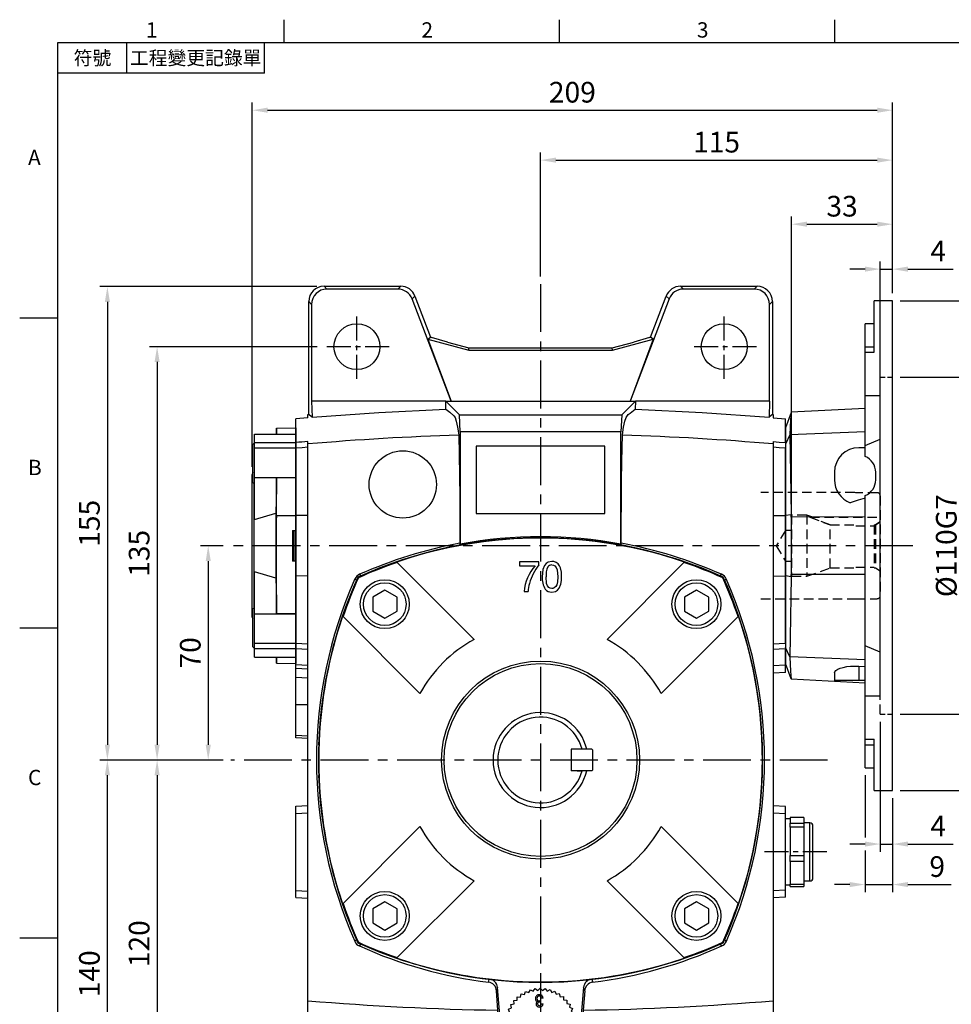
# Model space of a CAD drawing. Extents: x -18 to 766, y -10 to 490.
# Drawn here: x -12 to 292, y 166 to 488 of the extents above; entities that cross this region are included whole.
import ezdxf
from ezdxf.enums import TextEntityAlignment as Align

# ---------------------------------------------------------------- set-up
doc = ezdxf.new("R2010")
doc.units = 0
doc.header["$LTSCALE"] = 12.5
doc.header["$MEASUREMENT"] = 0
doc.linetypes.add('CENTER', pattern=[2, 1.25, -0.25, 0.25, -0.25])
doc.linetypes.add('HIDDEN', pattern=[0.375, 0.25, -0.125])
doc.layers.get('0').update_dxf_attribs({"color": 3, "linetype": 'CONTINUOUS'})
doc.layers.get('DEFPOINTS').update_dxf_attribs({"linetype": 'CONTINUOUS'})
for name, color, linetype in [('CEN', 2, 'CENTER'), ('DIM', 3, 'CONTINUOUS'), ('HID', 6, 'HIDDEN'), ('MAIN', 7, 'CONTINUOUS')]:
    doc.layers.add(name, color=color, linetype=linetype)
doc.styles.add('ATTDEF', font='txt')
doc.styles.get("Standard").update_dxf_attribs({"font": 'simplex.shx'})
doc.dimstyles.new('L', dxfattribs={"dimscale": 2.5, "dimtxt": 2.7, "dimasz": 2, "dimexe": 1, "dimexo": 1, "dimgap": 1, "dimtad": 1, "dimdec": 4, "dimdsep": 46, "dimtxsty": 'Standard', "dimcen": 0, "dimclrd": 256, "dimclre": 256, "dimclrt": 256, "dimadec": 0, "dimazin": 0, "dimtfac": 0.6, "dimtdec": 4, "dimtmove": 0, "dimatfit": 3, "dimfxl": 0, "dimtolj": 1, "dimarcsym": 0})

# ---------------------------------------------------------------- blocks, each defined once
blk = doc.blocks.new('*D7')
at = {"layer": 'DEFPOINTS', "color": 0}
for p in [(56.51, 315.7), (49.1, 245.7), (56.51, 245.7)]:
    blk.add_point(p, dxfattribs=at)
at = {"layer": 'DIM', "lineweight": -2}
for p, q in [((54.01, 315.7), (46.6, 315.7)), ((49.1, 310.7), (49.1, 250.7)), ((54.01, 245.7), (46.6, 245.7))]:
    blk.add_line(p, q, dxfattribs=at)
at = {"layer": 'DIM'}
for points in [[(48.27, 310.7), (49.94, 310.7), (49.1, 315.7)], [(48.27, 250.7), (49.94, 250.7), (49.1, 245.7)]]:
    blk.add_solid(points, dxfattribs=at)
at = {"layer": 'DIM', "insert": (43.23, 280.7), "char_height": 6.75, "attachment_point": 5, "rotation": 90}
blk.add_mtext('\\A1;70', dxfattribs=at)
blk = doc.blocks.new('*D8')
at = {"layer": 'DEFPOINTS', "color": 0}
for p in [(87.03, 400.33), (16.15, 245.7), (56.51, 245.7)]:
    blk.add_point(p, dxfattribs=at)
at = {"layer": 'DIM', "lineweight": -2}
for p, q in [((84.53, 400.33), (13.65, 400.33)), ((16.15, 395.33), (16.15, 250.7)), ((54.01, 245.7), (13.65, 245.7))]:
    blk.add_line(p, q, dxfattribs=at)
at = {"layer": 'DIM'}
for points in [[(15.32, 395.33), (16.99, 395.33), (16.15, 400.33)], [(15.32, 250.7), (16.99, 250.7), (16.15, 245.7)]]:
    blk.add_solid(points, dxfattribs=at)
at = {"layer": 'DIM', "insert": (10.28, 323.01), "char_height": 6.75, "attachment_point": 5, "rotation": 90}
blk.add_mtext('\\A1;155', dxfattribs=at)
blk = doc.blocks.new('*D9')
at = {"layer": 'DEFPOINTS', "color": 0}
for p in [(16.15, 245.7), (56.51, 245.7), (87.03, 106.06)]:
    blk.add_point(p, dxfattribs=at)
at = {"layer": 'DIM', "lineweight": -2}
for p, q in [((54.01, 245.7), (13.65, 245.7)), ((16.15, 111.06), (16.15, 240.7)), ((84.53, 106.06), (13.65, 106.06))]:
    blk.add_line(p, q, dxfattribs=at)
at = {"layer": 'DIM'}
for points in [[(15.32, 240.7), (16.99, 240.7), (16.15, 245.7)], [(15.32, 111.06), (16.99, 111.06), (16.15, 106.06)]]:
    blk.add_solid(points, dxfattribs=at)
at = {"layer": 'DIM', "insert": (10.28, 175.88), "char_height": 6.75, "attachment_point": 5, "rotation": 90}
blk.add_mtext('\\A1;140', dxfattribs=at)
blk = doc.blocks.new('*D10')
at = {"layer": 'DEFPOINTS', "color": 0}
for p in [(272.67, 441.63), (157.67, 401.14), (272.67, 395.7)]:
    blk.add_point(p, dxfattribs=at)
at = {"layer": 'DIM', "lineweight": -2}
for p, q in [((157.67, 403.64), (157.67, 444.13)), ((272.67, 398.2), (272.67, 444.13)), ((162.67, 441.63), (267.67, 441.63))]:
    blk.add_line(p, q, dxfattribs=at)
at = {"layer": 'DIM'}
for points in [[(162.67, 442.46), (162.67, 440.79), (157.67, 441.63)], [(267.67, 442.46), (267.67, 440.79), (272.67, 441.63)]]:
    blk.add_solid(points, dxfattribs=at)
at = {"layer": 'DIM', "insert": (215.17, 447.5), "char_height": 6.75, "attachment_point": 5}
blk.add_mtext('\\A1;115', dxfattribs=at)
blk = doc.blocks.new('*D11')
at = {"layer": 'DEFPOINTS', "color": 0}
for p in [(272.67, 457.93), (272.67, 395.7), (63.47, 339.01)]:
    blk.add_point(p, dxfattribs=at)
at = {"layer": 'DIM', "lineweight": -2}
for p, q in [((63.47, 341.51), (63.47, 460.43)), ((272.67, 398.2), (272.67, 460.43)), ((68.47, 457.93), (267.67, 457.93))]:
    blk.add_line(p, q, dxfattribs=at)
at = {"layer": 'DIM'}
for points in [[(68.47, 458.77), (68.47, 457.1), (63.47, 457.93)], [(267.67, 458.77), (267.67, 457.1), (272.67, 457.93)]]:
    blk.add_solid(points, dxfattribs=at)
at = {"layer": 'DIM', "insert": (168.07, 463.81), "char_height": 6.75, "attachment_point": 5}
blk.add_mtext('\\A1;209', dxfattribs=at)
blk = doc.blocks.new('A$C719B2A5F')
at = {"layer": 'MAIN'}
for p, q in [((-70.74, 154.74), (-69.8, 153.79)), ((-70.74, 154.74), (-45.7, 154.74)), ((-46.65, 153.79), (-45.7, 154.74)), ((45.7, 154.74), (46.65, 153.79)), ((45.7, 154.74), (70.74, 154.74)), ((69.8, 153.79), (70.74, 154.74)), ((-46.65, 153.79), (-69.8, 153.79)), ((-41.04, 151.53), (-41.98, 150.58)), ((-41.04, 151.53), (-35.92, 138.1)), ((35.92, 138.1), (41.04, 151.53)), ((41.98, 150.58), (41.04, 151.53)), ((69.8, 153.79), (46.65, 153.79)), ((-75.74, 112.88), (-75.74, 149.74)), ((-74.79, 148.8), (-75.74, 149.74)), ((-74.79, 148.8), (-74.79, 117.22)), ((-29.26, 117.22), (-41.98, 150.58)), ((41.98, 150.58), (29.26, 117.22)), ((75.74, 149.74), (74.79, 148.8)), ((74.79, 117.22), (74.79, 148.8)), ((75.74, 149.74), (75.74, 112.88)), ((-36.8, 137.51), (-35.92, 138.1)), ((-36.8, 137.51), (-23.48, 133.91)), ((-36.8, 137.51), (-29.26, 117.22)), ((-35.92, 138.1), (-35.63, 138.02)), ((-30.44, 136.47), (-35.63, 138.02)), ((-30.44, 136.47), (-23.39, 134.58)), ((23.39, 134.58), (30.44, 136.47)), ((23.48, 133.91), (36.8, 137.51)), ((36.8, 137.51), (29.26, 117.22)), ((35.63, 138.02), (30.44, 136.47)), ((35.63, 138.02), (35.92, 138.1)), ((36.8, 137.51), (35.92, 138.1)), ((-23.48, 133.91), (-23.39, 134.58)), ((-23.48, 133.91), (23.48, 133.91)), ((-23.39, 134.58), (23.39, 134.58)), ((23.48, 133.91), (23.39, 134.58)), ((-30.97, 117.22), (-74.79, 117.22)), ((-74.79, 117.22), (-74.67, 111.94)), ((-30.9, 114.6), (-30.97, 117.22)), ((-30.97, 117.22), (-26.51, 112.76)), ((-30.97, 117.22), (-29.26, 117.22)), ((-29.26, 117.22), (29.26, 117.22)), ((30.97, 117.22), (26.51, 112.76)), ((29.26, 117.22), (30.97, 117.22)), ((30.97, 117.22), (30.9, 114.6)), ((74.79, 117.22), (30.97, 117.22)), ((74.79, 117.22), (74.67, 111.94)), ((-76, 111.8), (-76, 112.86)), ((-26.25, 107.22), (-26.51, 112.76)), ((-26.51, 112.76), (26.51, 112.76)), ((26.51, 112.76), (26.25, 107.22)), ((76, 112.86), (76, 111.8)), ((-76, 111.8), (-80, 111.44)), ((-80, 108.87), (-80, 111.44)), ((76, 111.8), (80, 111.44)), ((80, 108.87), (80, 111.44)), ((-80, 103.69), (-80, 108.87)), ((-26.25, 107.22), (-26.25, 70.53)), ((26.25, 107.22), (-26.25, 107.22)), ((26.25, 70.53), (26.25, 107.22)), ((80, 103.69), (80, 108.87)), ((-80, 101.83), (-80, 103.69)), ((-76, 103.35), (-76, 104)), ((-76, -78.61), (-76, 103.35)), ((76, 104), (76, 103.35)), ((76, 103.35), (76, -78.61)), ((80, 103.69), (80, 101.83)), ((-80, 79.89), (-80, 101.83)), ((-21, 102.5), (-21, 80.5)), ((21, 102.5), (-21, 102.5)), ((21, 80.5), (21, 102.5)), ((80, 79.89), (80, 101.83)), ((-21, 80.5), (21, 80.5)), ((-76, 79.9), (-80, 79.89)), ((-80, 60.11), (-80, 79.89)), ((76, 79.9), (80, 79.89)), ((80, 60.11), (80, 79.89)), ((-26.25, 70.53), (-26.35, 70.8)), ((26.35, 70.8), (26.25, 70.53)), ((-76, 60.1), (-80, 60.11)), ((-80, 38.17), (-80, 60.11)), ((76, 60.1), (80, 60.11)), ((80, 38.17), (80, 60.11)), ((-80, 36.31), (-80, 38.17)), ((-80, 31.13), (-80, 36.31)), ((80, 38.17), (80, 36.31)), ((80, 31.13), (80, 36.31)), ((-76, 30.92), (-80, 31.13)), ((-80, 29.97), (-80, 31.13)), ((-80, 29.97), (-76, 29.77)), ((-80, 26.97), (-80, 29.97)), ((76, 30.92), (80, 31.13)), ((80, 28.56), (80, 31.13)), ((-76, 26.78), (-80, 26.97)), ((-80, 18), (-80, 26.97)), ((80, 28.56), (76, 28.35)), ((-76, 18), (-80, 18)), ((-80, 8.01), (-80, 18)), ((-76, 7.8), (-80, 8.01)), ((-80, 7.25), (-80, 8.01)), ((-76, 7.04), (-80, 7.25)), ((-80, -15.07), (-76, -14.86)), ((-80, -17.41), (-80, -15.07)), ((80, -15.18), (76, -14.97)), ((80, -17.52), (80, -15.18)), ((-80, -17.41), (-76, -17.2)), ((-80, -42.59), (-80, -17.41)), ((80, -17.52), (76, -17.31)), ((80, -42.48), (80, -17.52)), ((81.5, -19.25), (80, -19.25)), ((86, -18.74), (81.5, -18.74)), ((81.5, -18.78), (81.5, -18.74)), ((86, -18.78), (81.5, -18.78)), ((81.5, -18.78), (81.5, -19.25)), ((81.5, -19.25), (81.5, -20.1)), ((86, -18.74), (86, -18.78)), ((86, -18.78), (86, -20.58)), ((81.5, -20.1), (81.5, -20.58)), ((81.5, -20.58), (86, -20.58)), ((81.5, -21.88), (81.5, -20.58)), ((86, -21.88), (81.5, -21.88)), ((81.5, -21.88), (81.5, -24.34)), ((88, -20.5), (86, -20.5)), ((86, -20.58), (86, -21.88)), ((86, -21.88), (86, -31.14)), ((88, -39.5), (88, -20.5)), ((89, -38.5), (89, -21.5)), ((81.5, -24.34), (81.5, -26.23)), ((81.5, -26.23), (81.5, -28.68)), ((81.5, -28.68), (81.5, -31.14)), ((81.5, -31.14), (86, -31.14)), ((81.5, -33.1), (81.5, -31.14)), ((86, -31.14), (86, -33.1)), ((86, -33.1), (81.5, -33.1)), ((81.5, -33.1), (81.5, -35.08)), ((81.5, -35.08), (81.5, -38.58)), ((86, -33.1), (86, -40.56)), ((81.5, -38.58), (81.5, -40.56)), ((80, -40.75), (81.5, -40.75)), ((81.5, -40.56), (86, -40.56)), ((81.5, -41.26), (81.5, -40.56)), ((81.5, -41.26), (86, -41.26)), ((86, -39.5), (88, -39.5)), ((86, -40.56), (86, -41.26)), ((-80, -42.59), (-76, -42.8)), ((-80, -44.93), (-80, -42.59)), ((-80, -44.93), (-76, -45.14)), ((80, -42.48), (76, -42.69)), ((80, -44.82), (76, -45.03)), ((80, -44.82), (80, -42.48)), ((-13.96, -81.69), (-14.41, -75.37)), ((-12.95, -87.13), (-14.08, -74.26)), ((-6.53, -77.44), (-6.3, -76.38)), ((-6.3, -76.38), (-5.24, -76.6)), ((-5.24, -76.6), (-4.87, -75.58)), ((-4.87, -75.58), (-3.85, -75.95)), ((-3.85, -75.95), (-3.34, -75)), ((-3.34, -75), (-2.38, -75.51)), ((-2.38, -75.51), (-1.74, -74.63)), ((-1.74, -74.63), (-0.86, -75.27)), ((-0.86, -75.27), (-0.1, -74.5)), ((-0.1, -74.5), (0.67, -75.26)), ((0.67, -75.26), (1.53, -74.6)), ((1.53, -74.6), (2.19, -75.47)), ((2.19, -75.47), (3.14, -74.94)), ((3.14, -74.94), (3.67, -75.89)), ((3.67, -75.89), (4.68, -75.5)), ((4.68, -75.5), (5.07, -76.51)), ((5.07, -76.51), (6.13, -76.27)), ((6.13, -76.27), (6.37, -77.33)), ((14.08, -74.26), (12.95, -87.13)), ((14.41, -75.37), (13.96, -81.69)), ((-76, -90.67), (-76, -78.61)), ((-9.73, -79.87), (-8.67, -79.63)), ((-9.49, -80.93), (-9.73, -79.87)), ((-8.76, -78.55), (-7.68, -78.46)), ((-8.67, -79.63), (-8.76, -78.55)), ((-7.68, -78.46), (-7.61, -77.38)), ((-7.61, -77.38), (-6.53, -77.44)), ((-0.11, -78.59), (-0.16, -79.05)), ((0.31, -79.61), (0.82, -79.66)), ((0.85, -77.76), (0.34, -77.82)), ((6.37, -77.33), (7.45, -77.24)), ((7.45, -77.24), (7.54, -78.32)), ((7.54, -78.32), (8.62, -78.39)), ((8.62, -78.39), (8.56, -79.47)), ((8.56, -79.47), (9.62, -79.7)), ((9.62, -79.7), (9.4, -80.76)), ((76, -78.61), (76, -90.67)), ((-11.06, -82.86), (-10.11, -82.33)), ((-10.53, -83.81), (-11.06, -82.86)), ((-10.5, -81.32), (-9.49, -80.93)), ((-10.11, -82.33), (-10.5, -81.32)), ((-3.03, -83.03), (-7.23, -83.06)), ((-7.23, -83.06), (-7.22, -84.26)), ((-2.97, -89.03), (-3.03, -83.03)), ((0.57, -82.99), (-1.23, -83.01)), ((-1.23, -83.01), (-1.17, -89.01)), ((0.63, -88.99), (0.57, -82.99)), ((7.17, -82.94), (2.37, -82.98)), ((2.37, -82.98), (2.43, -88.98)), ((7.23, -88.94), (7.17, -82.94)), ((9.4, -80.76), (10.42, -81.13)), ((10.42, -81.13), (10.05, -82.15)), ((10.05, -82.15), (11, -82.66)), ((11, -82.66), (10.49, -83.62)), ((-11.5, -86.1), (-10.74, -85.33)), ((-10.73, -86.86), (-11.5, -86.1)), ((-11.4, -84.47), (-10.53, -83.81)), ((-10.74, -85.33), (-11.4, -84.47)), ((-7.22, -84.26), (-4.82, -84.24)), ((-4.82, -84.24), (-4.77, -89.04)), ((5.38, -84.15), (4.18, -84.16)), ((4.18, -84.16), (4.22, -87.76)), ((5.42, -87.75), (5.38, -84.15)), ((10.49, -83.62), (11.37, -84.26)), ((11.37, -84.26), (10.73, -85.14)), ((10.73, -85.14), (11.5, -85.9)), ((11.5, -85.9), (10.74, -86.67)), ((10.74, -86.67), (11.4, -87.53)), ((-14.07, -87.23), (-12.95, -87.13)), ((-11.37, -87.74), (-10.73, -86.86)), ((-10.49, -88.38), (-11.37, -87.74)), ((-11, -89.34), (-10.49, -88.38)), ((-10.05, -89.85), (-11, -89.34)), ((-10.42, -90.87), (-10.05, -89.85)), ((-4.77, -89.04), (-2.97, -89.03)), ((-1.17, -89.01), (0.63, -88.99)), ((2.43, -88.98), (7.23, -88.94)), ((4.22, -87.76), (5.42, -87.75)), ((11.06, -89.14), (10.11, -89.67)), ((10.11, -89.67), (10.5, -90.68)), ((11.4, -87.53), (10.53, -88.19)), ((10.53, -88.19), (11.06, -89.14)), ((14.07, -87.23), (12.95, -87.13)), ((-76, -91.73), (-76, -90.67)), ((-75.74, -134.74), (-75.74, -91.75)), ((-74.52, -90.68), (-74.79, -101.76)), ((-9.4, -91.24), (-10.42, -90.87)), ((-9.62, -92.3), (-9.4, -91.24)), ((-8.56, -92.53), (-9.62, -92.3)), ((-8.62, -93.61), (-8.56, -92.53)), ((9.73, -92.13), (8.67, -92.37)), ((8.67, -92.37), (8.76, -93.45)), ((10.5, -90.68), (9.49, -91.07)), ((9.49, -91.07), (9.73, -92.13)), ((74.52, -90.68), (74.79, -101.76)), ((75.74, -91.75), (75.74, -134.74)), ((76, -90.67), (76, -91.73)), ((-7.54, -93.68), (-8.62, -93.61)), ((-7.45, -94.76), (-7.54, -93.68)), ((-6.37, -94.67), (-7.45, -94.76)), ((-6.13, -95.73), (-6.37, -94.67)), ((-5.07, -95.49), (-6.13, -95.73)), ((-4.68, -96.5), (-5.07, -95.49)), ((-3.67, -96.11), (-4.68, -96.5)), ((-3.14, -97.06), (-3.67, -96.11)), ((3.85, -96.05), (3.34, -97)), ((4.87, -96.42), (3.85, -96.05)), ((5.24, -95.4), (4.87, -96.42)), ((6.3, -95.62), (5.24, -95.4)), ((6.53, -94.56), (6.3, -95.62)), ((7.61, -94.62), (6.53, -94.56)), ((7.68, -93.54), (7.61, -94.62)), ((8.76, -93.45), (7.68, -93.54)), ((-2.19, -96.53), (-3.14, -97.06)), ((3.11, -97.97), (-2.89, -98.03)), ((-2.89, -98.03), (-2.88, -99.03)), ((3.12, -98.97), (-2.88, -99.03)), ((-2.21, -96.54), (-2.19, -98.02)), ((-1.53, -97.4), (-2.19, -96.53)), ((-0.67, -96.74), (-1.53, -97.4)), ((0.1, -97.5), (-0.67, -96.74)), ((0.86, -96.73), (0.1, -97.5)), ((1.74, -97.37), (0.86, -96.73)), ((2.38, -96.49), (1.74, -97.37)), ((3.34, -97), (2.38, -96.49)), ((2.41, -97.98), (2.39, -96.5)), ((3.12, -98.97), (3.11, -97.97)), ((-29.09, -101.76), (-74.79, -101.76)), ((-74.79, -101.76), (-74.79, -133.8)), ((-41.98, -135.58), (-29.09, -101.76)), ((-29.09, -101.76), (-37.07, -123.27)), ((-8.42, -101.76), (-29.09, -101.76)), ((29.09, -101.76), (8.42, -101.76)), ((74.79, -101.76), (29.09, -101.76)), ((29.09, -101.76), (37.07, -123.27)), ((29.09, -101.76), (41.98, -135.58)), ((74.79, -133.8), (74.79, -101.76)), ((-19.51, -110.86), (-37.07, -123.27)), ((-19.28, -111.58), (-30.57, -119.48)), ((19.51, -110.86), (-19.51, -110.86)), ((-19.51, -110.86), (-19.28, -111.58)), ((19.28, -111.58), (-19.28, -111.58)), ((19.51, -110.86), (19.28, -111.58)), ((30.57, -119.48), (19.28, -111.58)), ((37.07, -123.27), (19.51, -110.86)), ((-35.76, -123.31), (-30.57, -119.48)), ((30.57, -119.48), (35.76, -123.31)), ((-36.09, -123.54), (-41.04, -136.53)), ((-37.07, -123.27), (-36.09, -123.54)), ((-35.76, -123.31), (-36.09, -123.54)), ((36.09, -123.54), (35.76, -123.31)), ((37.07, -123.27), (36.09, -123.54)), ((41.04, -136.53), (36.09, -123.54)), ((-75.74, -134.74), (-74.79, -133.8)), ((74.79, -133.8), (75.74, -134.74)), ((-41.98, -135.58), (-41.04, -136.53)), ((41.04, -136.53), (41.98, -135.58)), ((-69.8, -138.79), (-70.74, -139.74)), ((-45.7, -139.74), (-70.74, -139.74)), ((-69.8, -138.79), (-46.65, -138.79)), ((-45.7, -139.74), (-46.65, -138.79)), ((46.65, -138.79), (45.7, -139.74)), ((70.74, -139.74), (45.7, -139.74)), ((46.65, -138.79), (69.8, -138.79)), ((70.74, -139.74), (69.8, -138.79))]:
    blk.add_line(p, q, dxfattribs=at)
at = {"layer": 'MAIN', "flags": 128}
for points in [[(-74.67, 111.94), (-74.79, 112.05), (-75.74, 112.88)], [(-74.67, 111.94), (-52.81, 113.55), (-30.9, 114.6)], [(-30.9, 114.6), (-29.65, 113.66), (-28.34, 112.47), (-27.93, 111.85), (-27.53, 110.65), (-27.13, 108.75), (-26.73, 106.2)], [(26.73, 106.2), (27.13, 108.76), (27.54, 110.68), (27.95, 111.92), (28.6, 112.83), (29.26, 113.33), (30.9, 114.6)], [(30.9, 114.6), (52.8, 113.55), (74.67, 111.94)], [(75.74, 112.88), (74.79, 112.05), (74.67, 111.94)], [(-26.73, 106.2), (-26.6, 99.65), (-26.49, 92.89), (-26.41, 85.77), (-26.37, 78.54), (-26.35, 70.8)], [(26.35, 70.8), (26.36, 77.51), (26.4, 84.19), (26.47, 90.95), (26.56, 97.58), (26.73, 106.2)], [(76, 104), (78, 103.85), (80, 103.69), (80, 103.69)], [(-76, 102.15), (-77.91, 102), (-80, 101.83)], [(80, 101.83), (77.91, 102), (76, 102.15)], [(-60.13, 58.61), (-60.4, 58.89), (-60.66, 59.15)], [(-58.61, 60.13), (-59.51, 59.51), (-60.13, 58.61)], [(-59.15, 60.66), (-58.89, 60.4), (-58.61, 60.13)], [(58.61, 60.13), (58.89, 60.4), (59.15, 60.66)], [(60.13, 58.61), (59.51, 59.51), (58.61, 60.13)], [(60.66, 59.15), (60.4, 58.89), (60.13, 58.61)], [(-80, 38.17), (-77.96, 38.09), (-76, 38)], [(-76, 36.15), (-77.96, 36.23), (-80, 36.31)], [(76, 38), (77.96, 38.09), (80, 38.17)], [(80, 36.31), (77.96, 36.23), (76, 36.15)], [(-60.7, -59.19), (-60.42, -58.91), (-60.13, -58.61)], [(-60.13, -58.61), (-59.51, -59.51), (-58.61, -60.13)], [(-58.61, -60.13), (-58.91, -60.42), (-59.21, -60.71)], [(58.61, -60.13), (59.51, -59.51), (60.13, -58.61)], [(59.21, -60.71), (58.91, -60.42), (58.61, -60.13)], [(60.13, -58.61), (60.42, -58.91), (60.7, -59.19)], [(-17.01, -72.55), (-16.77, -71.73), (-16.71, -71.53)], [(16.71, -71.53), (16.95, -72.35), (17.01, -72.55)], [(-14.08, -74.26), (-14.22, -74.72), (-14.41, -75.37)], [(0.34, -77.82), (0.29, -77.62), (0.2, -77.43), (0.07, -77.26), (-0.12, -77.15), (-0.37, -77.1), (-0.41, -77.1)], [(14.41, -75.37), (14.22, -74.72), (14.08, -74.26)], [(-0.23, -79.05), (-0.4, -79.06), (-0.57, -79.11), (-0.78, -79.22), (-0.89, -79.34), (-0.95, -79.48), (-0.97, -79.67)], [(-14.07, -87.23), (-13.99, -84.73), (-13.96, -81.69)], [(13.96, -81.69), (13.99, -84.7), (14.07, -87.23)], [(-15.88, -93.77), (-14.71, -92.53), (-14.35, -92.13), (-14.05, -91.55), (-14.02, -90.7), (-14.08, -89.25), (-14.07, -87.23)], [(14.07, -87.23), (14.08, -89.04), (14.02, -90.4), (14.03, -91.31), (14.17, -91.78), (15.88, -93.77)], [(-75.74, -91.75), (-74.79, -90.92), (-74.52, -90.68)], [(-15.88, -93.77), (-45.21, -92.73), (-74.52, -90.68)], [(74.52, -90.68), (45.26, -92.73), (15.88, -93.77)], [(74.52, -90.68), (74.79, -90.92), (75.74, -91.75)]]:
    blk.add_lwpolyline(points, dxfattribs=at)
at = {"layer": 'MAIN'}
for centre, radius in [((-60, 135), 7.5), ((60, 135), 7.5), ((-45, 90), 11), ((-60, -120), 7.5), ((60, -120), 7.5)]:
    blk.add_circle(centre, radius, dxfattribs=at)
for centre, radius, start, end in [((-46.71, -293.28), 398.36, 94.216, 94.7931), ((0.01, -72.53), 145.73, 100.4224, 113.9493), ((0, -72.5), 145, 66.1585, 113.8415), ((0, -72.5), 145.42, 79.6006, 100.3994), ((0, -72.5), 145.7, 66.0493, 79.5789), ((72.89, -0.07), 146.09, 156.0875, 203.8725), ((72.5, 0), 145, 156.1585, 203.8415), ((-57.94, 57.94), 2.97, 113.9409, 156.0591), ((57.94, 57.94), 2.97, 23.941, 66.059), ((-72.5, 0), 145, 336.1585, 23.8415), ((-73.24, -0.07), 146.41, 336.1832, 23.8568), ((88, -21.5), 1, 0, 90), ((88, -38.5), 1, 270, 0), ((-57.99, -58.03), 2.95, 203.1646, 245.5814), ((0.53, 71.2), 144.81, 245.6361, 263.0437), ((0, 72.5), 145, 246.1585, 263.3831), ((0, 72.5), 145, 276.6169, 293.8415), ((-0.45, 70.91), 144.51, 276.9381, 294.3822), ((58, -58.04), 2.94, 294.3454, 336.9086), ((-17.41, -75.53), 3.01, 2.9644, 82.2379), ((-17.06, -74.51), 3, 4.7648, 83.2256), ((17.06, -74.51), 3, 96.7801, 175.2296), ((17.43, -75.55), 3.03, 98.0971, 176.7006), ((-0.44, -77.91), 1.26, 87.9717, 180.1679), ((-0.44, -77.86), 0.758, 88.1437, 183.521), ((-0.34, -77.84), 1.2, 4.0145, 92.6203), ((-0.76, -77.96), 0.945, 176.8012, 258.7812), ((-0.62, -79.69), 0.863, 112.0652, 179.916), ((-0.43, -79.64), 1.06, 182.72, 274.7359), ((-0.47, -77.93), 0.722, 178.6991, 272.7588), ((-0.4, -79.66), 0.575, 180.6802, 273.9225), ((-0.5, -77.31), 1.34, 272.6356, 287.0474), ((-0.34, -79.58), 0.65, 268.4343, 357.466), ((-0.31, -79.56), 1.13, 268.4222, 355.0885), ((-0.25, -79.86), 0.812, 83.5531, 88.7725), ((0, -86), 13, 185, 355), ((0, -86), 13.03, 266.6925, 274.3353)]:
    blk.add_arc(centre, radius, start, end, dxfattribs=at)
for centre, major_axis, ratio, start_param, end_param in [((-70.73, 149.73), (-3.55, 3.55), 0.997265, 5.499157, 7.067214), ((-45.72, 149.73), (3.55, 3.55), 0.997265, 5.862937, 7.067214), ((45.72, 149.73), (-3.55, 3.55), 0.997265, 5.499157, 6.703434), ((70.73, 149.73), (3.55, 3.55), 0.997265, 5.499157, 7.067214), ((-69.79, 148.79), (-3.55, 3.55), 0.997265, 5.499157, 7.067214), ((-46.66, 148.79), (3.55, 3.55), 0.997265, 5.862937, 7.067214), ((46.66, 148.79), (-3.55, 3.55), 0.997265, 5.499157, 6.703434), ((69.79, 148.79), (3.55, 3.55), 0.997265, 5.499157, 7.067214), ((0, -86.43), (0, 17.5), 0.999701, 2.003861, 2.639221), ((0, -86.43), (0, 17.5), 0.999701, 3.643965, 4.279324), ((0, -86.13), (0, 17.76), 0.999973, 2.647408, 3.635777), ((-70.73, -134.73), (-3.55, -3.55), 0.997265, 5.499157, 7.067214), ((-69.79, -133.79), (-3.55, -3.55), 0.997265, 5.499157, 7.067214), ((69.79, -133.79), (3.55, -3.55), 0.997265, 5.499157, 7.067214), ((70.73, -134.73), (3.55, -3.55), 0.997265, 5.499157, 7.067214), ((-46.66, -133.79), (3.55, -3.55), 0.997265, 5.499157, 6.703434), ((-45.72, -134.73), (3.55, -3.55), 0.997265, 5.499157, 6.703434), ((45.72, -134.73), (-3.55, -3.55), 0.997265, 5.862937, 7.067214), ((46.66, -133.79), (-3.55, -3.55), 0.997265, 5.862937, 7.067214)]:
    blk.add_ellipse(centre, major_axis=major_axis, ratio=ratio, start_param=start_param, end_param=end_param, dxfattribs=at)
for points in [[(-76, 112.86), (-75.91, 112.86), (-75.83, 112.87), (-75.74, 112.88)], [(75.74, 112.88), (75.83, 112.87), (75.91, 112.86), (76, 112.86)], [(-76, 103.35), (-59.61, 104.75), (-43.18, 105.71), (-26.73, 106.2)], [(26.73, 106.2), (43.18, 105.71), (59.61, 104.75), (76, 103.35)], [(-76, -78.61), (-55.36, -80.35), (-34.67, -81.37), (-13.96, -81.69)], [(13.96, -81.69), (34.67, -81.37), (55.36, -80.35), (76, -78.61)], [(-76, -91.73), (-75.91, -91.73), (-75.83, -91.74), (-75.74, -91.75)], [(75.74, -91.75), (75.83, -91.74), (75.91, -91.73), (76, -91.73)]]:
    blk.add_open_spline(points, degree=3, dxfattribs=at)
blk = doc.blocks.new('A$C019559C8')
at = {"layer": 'MAIN'}
for p, q in [((-13.5, 36.43), (0, 36.43)), ((-13.5, 33.69), (-13.5, 36.43)), ((-6.25, 38.39), (-6.28, 36.43)), ((-6.25, 38.39), (-6.28, 36.43)), ((-6.25, 38.39), (0, 38.5)), ((-6.25, 36.34), (-6.25, 38.39)), ((0, 38.5), (0, -38.5)), ((-13.5, 33.37), (-14, 33.08)), ((-14, 20.66), (-14, 33.08)), ((-13.5, 33.69), (0, 33.69)), ((-13.5, 31.83), (-13.5, 33.69)), ((0, 31.83), (-13.5, 31.83)), ((-13.5, 22.29), (-13.5, 31.83)), ((-14.2, 0), (-14.2, 23.31)), ((-14, 20.66), (-13.5, 20.37)), ((-13.56, 0), (-13.56, 20.4)), ((-13.5, 22.29), (0, 22.29)), ((-13.5, 8.56), (-13.5, 22.29)), ((-6.25, 22.2), (0, 22.29)), ((-6.25, 9.88), (-6.25, 22.2)), ((-13.5, 8.56), (-6.45, 10.64)), ((-6.45, 10.64), (-6.45, 6.72)), ((-6.25, 9.88), (-6.45, 6.72)), ((-6.25, 9.88), (0, 9.89)), ((-6.25, -9.88), (-6.25, 9.88)), ((-1, 5.02), (0, 5)), ((-1, 5.02), (-1, -5.02)), ((-0.5, -5.01), (-0.5, 5.01)), ((-14.2, -23.31), (-14.2, 0)), ((-13.56, -20.4), (-13.56, 0)), ((0, -5), (-1, -5.02)), ((-13.5, -22.29), (-13.5, -8.56)), ((-6.45, -10.64), (-13.5, -8.56)), ((-6.45, -6.72), (-6.45, -10.64)), ((-6.25, -22.2), (-6.25, -9.88)), ((-13.5, -20.37), (-14, -20.66)), ((-14, -33.08), (-14, -20.66)), ((-13.5, -22.29), (0, -22.29)), ((-13.5, -31.83), (-13.5, -22.29)), ((0, -22.29), (-6.25, -22.2)), ((-13.5, -31.83), (0, -31.83)), ((-13.5, -33.69), (-13.5, -31.83)), ((-14, -33.08), (-13.5, -33.37)), ((0, -33.69), (-13.5, -33.69)), ((-13.5, -36.43), (-13.5, -33.69)), ((-13.5, -36.43), (0, -36.43)), ((-6.28, -36.43), (-6.25, -38.39)), ((-6.25, -38.39), (-6.28, -36.43)), ((-6.25, -38.39), (-6.25, -36.34)), ((-6.25, -38.39), (0, -38.5))]:
    blk.add_line(p, q, dxfattribs=at)
at = {"layer": 'MAIN', "flags": 128}
for points in [[(-6.25, 22.2), (-6.31, 18.6), (-6.37, 14.93), (-6.45, 10.64)], [(-6.45, 6.72), (-6.45, 2.31), (-6.45, -2.17), (-6.45, -6.72)], [(-6.45, -10.64), (-6.39, -14.1), (-6.32, -17.77), (-6.25, -22.2)]]:
    blk.add_lwpolyline(points, dxfattribs=at)
at = {"layer": 'MAIN'}
for centre, start, end in [((-13.2, 23.31), 143.1301, 180), ((-13.2, -23.31), 180, 216.8699)]:
    blk.add_arc(centre, 1, start, end, dxfattribs=at)
blk = doc.blocks.new('A$C495315CD')
at = {"layer": 'MAIN'}
for p, q in [((10, 3.5), (10, -3.5)), ((12, 3.5), (10, 3.5)), ((16.8, 3.5), (10.2, 3.5)), ((16.8, 3.5), (17, 3.3)), ((17, 3.3), (17, -3.3)), ((12, -3.5), (10, -3.5)), ((16.8, -3.5), (10.2, -3.5)), ((12, -3.5), (13.56, -3.5)), ((16.8, -3.5), (17, -3.3))]:
    blk.add_line(p, q, dxfattribs=at)
blk.add_arc((0, 0), 14, 14.4775, 345.5225, dxfattribs=at)
blk = doc.blocks.new('BM10')
at = {"layer": 'MAIN'}
blk.add_lwpolyline([(-3.94, -2.31), (0.06, -4.62), (4.06, -2.31), (4.06, 2.31), (0.06, 4.62), (-3.94, 2.31)], close=True, dxfattribs=at)
for radius in [8, 6.96]:
    blk.add_circle((0, 0), radius, dxfattribs=at)
blk = doc.blocks.new('A$C3A787B14')
at = {"layer": 'MAIN'}
for p, q in [((-47.01, 64.69), (-46.85, 64.53)), ((-46.85, 64.53), (-21.73, 39.41)), ((-6.87, 64.75), (-6.87, 63.48)), ((-0.53, 64.75), (-6.87, 64.75)), ((-0.53, 63.73), (-0.53, 64.75)), ((21.73, 39.41), (46.85, 64.53)), ((47.01, 64.69), (46.85, 64.53)), ((-6.87, 63.48), (-1.8, 63.48)), ((-59.51, 59.51), (-59.71, 59.71)), ((59.51, 59.51), (59.71, 59.71)), ((-5.35, 55), (-4.08, 55)), ((-64.69, 47.01), (-64.53, 46.85)), ((-39.41, 21.73), (-64.53, 46.85)), ((64.53, 46.85), (39.41, 21.73)), ((64.69, 47.01), (64.53, 46.85)), ((-72.47, 5), (-72.5, 5)), ((72.5, 5), (72.47, 5)), ((-72.5, -5), (-72.47, -5)), ((72.47, -5), (72.5, -5)), ((-64.53, -46.85), (-39.41, -21.73)), ((39.41, -21.73), (64.53, -46.85)), ((-21.73, -39.41), (-46.85, -64.53)), ((46.85, -64.53), (21.73, -39.41)), ((-64.69, -47.01), (-64.53, -46.85)), ((64.69, -47.01), (64.53, -46.85)), ((-59.51, -59.51), (-59.71, -59.71)), ((59.51, -59.51), (59.71, -59.71)), ((-47.01, -64.69), (-46.85, -64.53)), ((47.01, -64.69), (46.85, -64.53))]:
    blk.add_line(p, q, dxfattribs=at)
at = {"layer": 'MAIN', "flags": 128}
for points in [[(3.7, 64.88), (2.51, 64.66), (1.81, 64.22), (1.29, 63.59), (0.77, 62.28), (0.53, 59.87)], [(6.87, 59.87), (6.79, 61.34), (6.47, 62.78), (6.19, 63.45), (5.78, 64.05), (5.12, 64.55), (4.32, 64.82), (3.7, 64.88)], [(3.69, 63.74), (4.22, 63.65), (4.69, 63.39), (5.12, 62.88), (5.41, 62.1), (5.6, 59.88)], [(3.7, 56.01), (3.17, 56.1), (2.71, 56.37), (2.26, 56.89), (1.98, 57.68), (1.8, 59.88)], [(5.6, 59.88), (5.5, 58.17), (5.29, 57.21), (4.96, 56.63), (4.44, 56.2), (3.99, 56.04), (3.7, 56.01)], [(3.7, 54.87), (4.89, 55.09), (5.58, 55.51), (6.1, 56.13), (6.61, 57.39), (6.81, 58.62), (6.87, 59.87)]]:
    blk.add_lwpolyline(points, dxfattribs=at)
at = {"layer": 'MAIN'}
for radius in [32.34, 31.5]:
    blk.add_circle((0, 0), radius, dxfattribs=at)
for centre, radius, start, end in [((0, -72.25), 144.84, 65.6539, 114.3461), ((0, -73.27), 145.75, 71.1831, 108.8169), ((0, -72.25), 144.58, 108.9076, 114.307), ((0, -72.25), 144.58, 65.693, 71.0924), ((8.98, 53.99), 14.36, 138.6511, 175.9878), ((12.08, 53.41), 16.3, 140.7398, 164.8017), ((7.93, 60.42), 6.16, 154.5814, 185.0658), ((3.66, 62.17), 1.57, 89.1656, 145.3367), ((72.25, 0), 144.84, 155.6539, 178.0217), ((72.25, 0), 144.58, 155.693, 161.0924), ((7.18, 59.31), 6.67, 175.1648, 211.5191), ((-72.25, 0), 144.58, 18.9076, 24.307), ((-72.25, 0), 144.84, 1.9783, 24.3461), ((8.73, 54.29), 12.83, 164.6654, 176.8348), ((3.59, 57.65), 2.78, 221.0531, 272.2772), ((73.27, 0), 145.75, 161.1831, 198.8169), ((-73.27, 0), 145.75, 341.1831, 18.8169), ((0, 0), 45, 118.8724, 151.1276), ((0, 0), 45, 28.8724, 61.1276), ((0, 0), 15.5, 13.0503, 346.9497), ((72.25, 0), 144.81, 178.0212, 181.9788), ((-72.25, 0), 144.81, 358.0212, 1.9788), ((72.25, 0), 144.84, 181.9783, 204.3461), ((-72.25, 0), 144.84, 335.6539, 358.0217), ((0, 0), 45, 208.8724, 241.1276), ((0, 0), 45, 298.8724, 331.1276), ((72.25, 0), 144.58, 198.9076, 204.307), ((-72.25, 0), 144.58, 335.693, 341.0924), ((0, 72.25), 144.84, 245.6539, 294.3461), ((0, 72.25), 144.58, 245.693, 251.0924), ((0, 72.25), 144.58, 288.9076, 294.307), ((0, 73.27), 145.75, 251.1831, 288.8169)]:
    blk.add_arc(centre, radius, start, end, dxfattribs=at)
at = {"layer": 'CEN'}
for p in [(-50.91, 50.91), (50.91, 50.91), (-50.91, -50.91), (50.91, -50.91)]:
    blk.add_blockref('BM10', p, dxfattribs=at)
blk = doc.blocks.new('*D26')
at = {"layer": 'DEFPOINTS', "color": 0}
for p in [(87.17, 380.7), (32.4, 245.7), (56.51, 245.7)]:
    blk.add_point(p, dxfattribs=at)
at = {"layer": 'DIM', "lineweight": -2}
for p, q in [((84.67, 380.7), (29.9, 380.7)), ((32.4, 375.7), (32.4, 250.7)), ((54.01, 245.7), (29.9, 245.7))]:
    blk.add_line(p, q, dxfattribs=at)
at = {"layer": 'DIM'}
for points in [[(31.57, 375.7), (33.23, 375.7), (32.4, 380.7)], [(31.57, 250.7), (33.23, 250.7), (32.4, 245.7)]]:
    blk.add_solid(points, dxfattribs=at)
at = {"layer": 'DIM', "insert": (26.53, 313.2), "char_height": 6.75, "attachment_point": 5, "rotation": 90}
blk.add_mtext('\\A1;135', dxfattribs=at)
blk = doc.blocks.new('*D27')
at = {"layer": 'DEFPOINTS', "color": 0}
for p in [(56.51, 245.7), (32.4, 125.7), (87.17, 125.7)]:
    blk.add_point(p, dxfattribs=at)
at = {"layer": 'DIM', "lineweight": -2}
for p, q in [((54.01, 245.7), (29.9, 245.7)), ((32.4, 240.7), (32.4, 130.7)), ((84.67, 125.7), (29.9, 125.7))]:
    blk.add_line(p, q, dxfattribs=at)
at = {"layer": 'DIM'}
for points in [[(31.57, 240.7), (33.23, 240.7), (32.4, 245.7)], [(31.57, 130.7), (33.23, 130.7), (32.4, 125.7)]]:
    blk.add_solid(points, dxfattribs=at)
at = {"layer": 'DIM', "insert": (26.53, 185.7), "char_height": 6.75, "attachment_point": 5, "rotation": 90}
blk.add_mtext('\\A1;120', dxfattribs=at)
blk = doc.blocks.new('*D35')
at = {"layer": 'DEFPOINTS', "color": 0}
for p in [(268.67, 260.7), (272.67, 235.7), (272.67, 218.25)]:
    blk.add_point(p, dxfattribs=at)
at = {"layer": 'DIM', "lineweight": -2}
for p, q in [((268.67, 258.2), (268.67, 215.75)), ((272.67, 233.2), (272.67, 215.75)), ((263.67, 218.25), (258.67, 218.25)), ((268.67, 218.25), (272.67, 218.25)), ((277.67, 218.25), (292.49, 218.25))]:
    blk.add_line(p, q, dxfattribs=at)
at = {"layer": 'DIM'}
for points in [[(263.67, 219.08), (263.67, 217.42), (268.67, 218.25)], [(277.67, 219.08), (277.67, 217.42), (272.67, 218.25)]]:
    blk.add_solid(points, dxfattribs=at)
at = {"layer": 'DIM', "insert": (287.58, 224.13), "char_height": 6.75, "attachment_point": 5}
blk.add_mtext('\\A1;4', dxfattribs=at)
blk = doc.blocks.new('*D36')
at = {"layer": 'DEFPOINTS', "color": 0}
for p in [(263.67, 243.2), (272.67, 235.7), (272.67, 205.03)]:
    blk.add_point(p, dxfattribs=at)
at = {"layer": 'DIM', "lineweight": -2}
for p, q in [((263.67, 240.7), (263.67, 220.39)), ((272.67, 233.2), (272.67, 202.53)), ((263.67, 216.11), (263.67, 202.53)), ((258.67, 205.03), (253.67, 205.03)), ((263.67, 205.03), (272.67, 205.03)), ((277.67, 205.03), (291.85, 205.03))]:
    blk.add_line(p, q, dxfattribs=at)
at = {"layer": 'DIM'}
for points in [[(258.67, 205.86), (258.67, 204.2), (263.67, 205.03)], [(277.67, 205.86), (277.67, 204.2), (272.67, 205.03)]]:
    blk.add_solid(points, dxfattribs=at)
at = {"layer": 'DIM', "insert": (287.26, 210.9), "char_height": 6.75, "attachment_point": 5}
blk.add_mtext('\\A1;9', dxfattribs=at)
blk = doc.blocks.new('*D37')
at = {"layer": 'DEFPOINTS', "color": 0}
for p in [(272.67, 370.7), (272.67, 260.7), (296.09, 260.7)]:
    blk.add_point(p, dxfattribs=at)
at = {"layer": 'DIM', "lineweight": -2}
for p, q in [((275.17, 370.7), (298.59, 370.7)), ((296.09, 365.7), (296.09, 265.7)), ((275.17, 260.7), (298.59, 260.7))]:
    blk.add_line(p, q, dxfattribs=at)
at = {"layer": 'DIM'}
for points in [[(295.26, 365.7), (296.92, 365.7), (296.09, 370.7)], [(295.26, 265.7), (296.92, 265.7), (296.09, 260.7)]]:
    blk.add_solid(points, dxfattribs=at)
at = {"layer": 'DIM', "insert": (290.22, 315.7), "char_height": 6.75, "attachment_point": 5, "rotation": 90}
blk.add_mtext('\\A1;%%C110G7', dxfattribs=at)
blk = doc.blocks.new('*D38')
at = {"layer": 'DEFPOINTS', "color": 0}
for p in [(272.67, 395.7), (272.67, 235.7), (313.77, 235.7)]:
    blk.add_point(p, dxfattribs=at)
at = {"layer": 'DIM', "lineweight": -2}
for p, q in [((275.17, 395.7), (316.27, 395.7)), ((313.77, 390.7), (313.77, 240.7)), ((275.17, 235.7), (316.27, 235.7))]:
    blk.add_line(p, q, dxfattribs=at)
at = {"layer": 'DIM'}
for points in [[(312.93, 390.7), (314.6, 390.7), (313.77, 395.7)], [(312.93, 240.7), (314.6, 240.7), (313.77, 235.7)]]:
    blk.add_solid(points, dxfattribs=at)
at = {"layer": 'DIM', "insert": (307.89, 315.7), "char_height": 6.75, "attachment_point": 5, "rotation": 90}
blk.add_mtext('\\A1;%%C160', dxfattribs=at)
blk = doc.blocks.new('*D39')
at = {"layer": 'DEFPOINTS', "color": 0}
for p in [(272.67, 406.03), (272.67, 395.7), (268.67, 332)]:
    blk.add_point(p, dxfattribs=at)
at = {"layer": 'DIM', "lineweight": -2}
for p, q in [((268.67, 334.5), (268.67, 408.53)), ((272.67, 398.2), (272.67, 408.53)), ((263.67, 406.03), (258.67, 406.03)), ((268.67, 406.03), (272.67, 406.03)), ((277.67, 406.03), (292.49, 406.03))]:
    blk.add_line(p, q, dxfattribs=at)
at = {"layer": 'DIM'}
for points in [[(263.67, 406.87), (263.67, 405.2), (268.67, 406.03)], [(277.67, 406.87), (277.67, 405.2), (272.67, 406.03)]]:
    blk.add_solid(points, dxfattribs=at)
at = {"layer": 'DIM', "insert": (287.58, 411.91), "char_height": 6.75, "attachment_point": 5}
blk.add_mtext('\\A1;4', dxfattribs=at)
blk = doc.blocks.new('*D40')
at = {"layer": 'DEFPOINTS', "color": 0}
for p in [(272.67, 420.7), (272.67, 395.7), (239.67, 325.7)]:
    blk.add_point(p, dxfattribs=at)
at = {"layer": 'DIM', "lineweight": -2}
for p, q in [((239.67, 328.2), (239.67, 423.2)), ((272.67, 398.2), (272.67, 423.2)), ((244.67, 420.7), (267.67, 420.7))]:
    blk.add_line(p, q, dxfattribs=at)
at = {"layer": 'DIM'}
for points in [[(244.67, 421.54), (244.67, 419.87), (239.67, 420.7)], [(267.67, 421.54), (267.67, 419.87), (272.67, 420.7)]]:
    blk.add_solid(points, dxfattribs=at)
at = {"layer": 'DIM', "insert": (256.17, 426.58), "char_height": 6.75, "attachment_point": 5}
blk.add_mtext('\\A1;33', dxfattribs=at)
blk = doc.blocks.new('A$C458B2E7E')
at = {"layer": 'HID'}
for p, q in [((-8.37, 17.4), (-39, 17.4)), ((-8, 17.3), (-8.37, 17.4)), ((-1, 17.3), (-8, 17.3)), ((0, 16.3), (0, -16.3)), ((-29, 10), (-29, -10)), ((-24, 10), (-29, 10)), ((-24, 10), (-24, -10)), ((-22.1, 9.31), (-24, 10)), ((-22.98, 9.3), (0, 9.3)), ((-16.44, -7.25), (-16.44, 6.81)), ((-16.44, 6.81), (-8, 6.81)), ((-8, 6.54), (-2, 6.54)), ((-2, 6.81), (-2, -7.25)), ((-2, 6.81), (-1.56, 6.81)), ((-1.56, 6.81), (0, 7.76)), ((0, 7.76), (-1.56, 6.81)), ((-1.56, 6.81), (-1.56, -7.25)), ((-31, 5), (-34, 0)), ((-31, 5), (-31, -5)), ((-29, 5), (-31, 5)), ((-34, 0), (-31, -5)), ((-31, -5), (-29, -5)), ((-24, -10), (-16.44, -7.25)), ((-16.44, -7.25), (-8, -7.25)), ((-8, -7), (-2, -7)), ((-2, -7.25), (-1.56, -7.25)), ((-1.56, -7.25), (0, -8.15)), ((-29, -10), (-24, -10)), ((-39, -17.4), (-8.37, -17.4)), ((-8.37, -17.4), (-8, -17.3)), ((-8, -17.3), (-1, -17.3))]:
    blk.add_line(p, q, dxfattribs=at)
at = {"layer": 'HID', "flags": 128}
for points in [[(-22.98, 9.3), (-22.75, 9.21), (-16.44, 6.81)], [(-16.44, 6.81), (-22.75, 9.21), (-22.98, 9.3)]]:
    blk.add_lwpolyline(points, dxfattribs=at)
at = {"layer": 'HID'}
for centre, start, end in [((-1, 16.3), 0, 90), ((-1, -16.3), 270, 0)]:
    blk.add_arc(centre, 1, start, end, dxfattribs=at)
blk = doc.blocks.new('A$C78006D1E')
at = {"layer": 'HID'}
blk.add_line((31, -55), (31, 55), dxfattribs=at)
at = {"layer": 'HID', "ltscale": 0.5}
for p, q in [((31, 55), (35, 55)), ((31, -55), (35, -55))]:
    blk.add_line(p, q, dxfattribs=at)
at = {"layer": 'MAIN'}
for p, q in [((35, 80), (29, 80)), ((29, 63.2), (29, 80)), ((35, -80), (35, 80)), ((29, 72.5), (26, 72.5)), ((26, 65), (26, 72.5)), ((26, 65), (29, 65)), ((26, 63.2), (26, 65)), ((26, 49.05), (26, 63.2)), ((26, 63.2), (29, 63.2)), ((26, 49.05), (31, 49.05)), ((26, 32.69), (26, 49.05)), ((31, -49.05), (31, 49.05)), ((1.82, 43.51), (0, 38.5)), ((1.86, 43.6), (1.82, 43.51)), ((26, 44.86), (1.86, 43.6)), ((0, 38.5), (0, -38.5)), ((1.43, 36.26), (0, 33.2)), ((26, 37.24), (1.43, 36.26)), ((26, 32.69), (31, 34.76)), ((26, 29.12), (26, 32.69)), ((26, 32), (24, 32)), ((16, 24), (16, 21.5)), ((29.5, 21.5), (29.5, 24)), ((26, -32.69), (26, 16.38)), ((1.82, 10.14), (0, 9.89)), ((26, 9.44), (1.86, 9.37)), ((1.86, 9.37), (1.86, -9.37)), ((26, -9.44), (1.86, -9.37)), ((1.82, -10.14), (0, -9.89)), ((1.43, -36.26), (0, -33.2)), ((31, -34.76), (26, -32.69)), ((26, -49.05), (26, -32.69)), ((1.82, -43.51), (0, -38.5)), ((26, -37.24), (1.43, -36.26)), ((16, -41.54), (16, -44)), ((24, -39.32), (26, -39.44)), ((24, -39.32), (24, -44)), ((1.82, -43.51), (1.86, -43.6)), ((26, -44.86), (1.86, -43.6)), ((24, -44), (16, -44)), ((26, -44), (24, -44)), ((26, -63.2), (26, -49.05)), ((26, -49.05), (31, -49.05)), ((26, -63.2), (29, -63.2)), ((26, -65), (26, -63.2)), ((29, -80), (29, -63.2)), ((26, -65), (29, -65)), ((26, -72.5), (26, -65)), ((26, -72.5), (29, -72.5)), ((29, -80), (35, -80))]:
    blk.add_line(p, q, dxfattribs=at)
at = {"layer": 'MAIN', "flags": 128}
for points in [[(1.82, 43.51), (1.77, 42.48), (1.69, 40.94), (1.57, 38.86), (1.43, 36.26)], [(1.43, 36.26), (1.57, 30.06), (1.68, 23.64), (1.77, 16.96), (1.82, 10.14)], [(26, 15.55), (23.78, 14.86), (21.17, 14.02)], [(1.82, -10.14), (1.77, -16.76), (1.69, -23.32), (1.57, -29.87), (1.43, -36.26)], [(1.43, -36.26), (1.57, -38.79), (1.68, -40.86), (1.77, -42.44), (1.82, -43.51)], [(16, -41.54), (16.12, -41.14), (16.48, -40.75), (17.08, -40.37), (17.89, -40.02), (18.88, -39.73), (20.03, -39.5), (21.25, -39.36), (22.56, -39.29), (24, -39.32)]]:
    blk.add_lwpolyline(points, dxfattribs=at)
at = {"layer": 'MAIN'}
for centre, radius, start, end in [((24, 24), 8, 90, 180), ((24, 24), 5.5, 0, 68.6763), ((24, 21.5), 8, 180, 249.2778), ((24, 21.5), 5.5, 291.3237, 0)]:
    blk.add_arc(centre, radius, start, end, dxfattribs=at)
for start_param, end_param in [(4.82103, 4.82993), (4.594848, 4.603748)]:
    blk.add_ellipse((-29.43, 0), major_axis=(0, 86.44), ratio=0.364036, start_param=start_param, end_param=end_param, dxfattribs=at)
blk = doc.blocks.new('GJA420')
at = {"color": 0}
for p, q in [((29.5, 195), (29.5, 192)), ((65.5, 195), (65.5, 192)), ((101.5, 195), (101.5, 192)), ((0, 192), (275, 192)), ((0, 0), (0, 192)), ((9, 188), (9, 192)), ((27, 188), (27, 192)), ((27, 188), (0, 188)), ((0, 156), (-5, 156)), ((0, 115.5), (-5, 115.5)), ((0, 75), (-5, 75))]:
    blk.add_line(p, q, dxfattribs=at)
for s, p in [('1', (11.5, 192.66)), ('2', (47.5, 192.66)), ('3', (83.5, 192.66)), ('A', (-3.91, 176)), ('B', (-3.91, 135.5)), ('C', (-3.91, 95))]:
    blk.add_text(s, height=2, dxfattribs=at).set_placement(p)
at = {"color": 0, "char_height": 1.8, "attachment_point": 5}
for s, insert, width in [('{\\f標楷體|b0|i0|c136|p65;符號}', (4.51, 190), 6), ('{\\fDFKai-SB|b0|i0|c136|p65;工程變更記錄單}', (18, 190), 17.9481)]:
    blk.add_mtext(s, dxfattribs=dict(at, insert=insert, width=width))
at = {"color": 4, "style": 'ATTDEF'}
blk.add_attdef('料號', text='', height=2.5, dxfattribs=at).set_placement((120.5, 3), align=Align.MIDDLE_LEFT)
for tag, p in [('比例', (200.5, 3)), ('版本', (236.5, 3))]:
    blk.add_attdef(tag, text='', height=2.5, dxfattribs=at).set_placement(p, align=Align.MIDDLE_CENTER)

msp = doc.modelspace()

# ---------------------------------------------------------------- linework, layer by layer
at = {"layer": 'CEN'}
for p, q in [((157.67275, 401.13531), (157.67275, 107.86559)), ((279.23908, 315.69593), (56.51079, 315.69593)), ((251.41905, 245.69593), (56.51079, 245.69593))]:
    msp.add_line(p, q, dxfattribs=at)
at = {"layer": 'CEN', "ltscale": 0.5}
for p, q in [((97.67275, 370.19593), (97.67275, 391.19593)), ((217.67275, 370.19593), (217.67275, 391.19593)), ((108.17275, 380.69593), (87.17275, 380.69593)), ((228.17275, 380.69593), (207.17275, 380.69593)), ((251.18127, 215.69593), (229.88961, 215.69593))]:
    msp.add_line(p, q, dxfattribs=at)

# ---------------------------------------------------------------- block references
at = {"layer": 'DIM', "xscale": 2.5, "yscale": 2.5, "zscale": 2.5}
msp.add_blockref('GJA420', (0, 0), dxfattribs=at)
at = {"layer": 'HID'}
msp.add_blockref('A$C458B2E7E', (268.67275, 315.69593), dxfattribs=at)
at = {"layer": 'MAIN'}
for name, p in [('A$C719B2A5F', (157.67275, 245.69593)), ('A$C78006D1E', (237.67275, 315.69593)), ('A$C019559C8', (77.67275, 315.69593)), ('A$C3A787B14', (157.67275, 245.69593)), ('A$C495315CD', (157.67275, 245.69593))]:
    msp.add_blockref(name, p, dxfattribs=at)

# ---------------------------------------------------------------- dimensions: what is measured, and where the dimension line sits
at = {"layer": 'DIM'}
dim = msp.add_linear_dim(base=(272.67275, 457.93223), p1=(63.47275, 339.00865), p2=(272.67275, 395.69593), text='209', dimstyle='L', dxfattribs=at)
dim.commit()
dim.dimension.update_dxf_attribs({"geometry": '*D11', "text_midpoint": (168.07275, 457.93223), "dimtype": 160})
for base, p1, p2, picture, middle in [((272.67275, 441.62616), (157.67275, 401.13531), (272.67275, 395.69593), '*D10', (215.17275, 441.62616)), ((272.67275, 218.25016), (268.67275, 260.69593), (272.67275, 235.69593), '*D35', (287.58347, 218.25016)), ((272.67275, 205.02906), (263.67275, 243.19593), (272.67275, 235.69593), '*D36', (287.26204, 205.02906))]:
    dim = msp.add_linear_dim(base=base, p1=p1, p2=p2, dimstyle='L', dxfattribs=at)
    dim.commit()
    dim.dimension.update_dxf_attribs({"geometry": picture, "text_midpoint": middle, "dimtype": 160})
for base, p1, picture, middle in [((272.67275, 420.70315), (239.67275, 325.69593), '*D40', (256.17275, 426.57815)), ((272.67275, 406.03174), (268.67275, 331.99593), '*D39', (287.58347, 411.90674))]:
    dim = msp.add_linear_dim(base=base, p1=p1, p2=(272.67275, 395.69593), dimstyle='L', dxfattribs=at)
    dim.commit()
    dim.dimension.update_dxf_attribs({"geometry": picture, "text_midpoint": middle})
for base, p1, p2, text, picture, middle in [((16.15403, 245.69593), (87.03261, 400.32922), (56.51079, 245.69593), '155', '*D8', (10.27903, 323.01258)), ((296.09146, 260.69593), (272.67275, 370.69593), (272.67275, 260.69593), '%%C<>G7', '*D37', (290.21646, 315.69593)), ((16.15403, 245.69593), (87.03174, 106.06177), (56.51079, 245.69593), '140', '*D9', (10.27903, 175.87885))]:
    dim = msp.add_linear_dim(base=base, p1=p1, p2=p2, angle=90, text=text, dimstyle='L', dxfattribs=at)
    dim.commit()
    dim.dimension.update_dxf_attribs({"geometry": picture, "text_midpoint": middle})
dim = msp.add_linear_dim(base=(313.76539, 235.69593), p1=(272.67275, 395.69593), p2=(272.67275, 235.69593), angle=90, text='%%C160', dimstyle='L', override={"dimsah": 1, "dimse2": 0}, dxfattribs=at)
dim.commit()
dim.dimension.update_dxf_attribs({"geometry": '*D38', "text_midpoint": (307.89039, 315.69593)})
for base, p1, p2, picture, middle in [((32.40014, 245.69593), (87.17275, 380.69593), (56.51079, 245.69593), '*D26', (26.52514, 313.19593)), ((32.40014, 125.69593), (56.51079, 245.69593), (87.17275, 125.69593), '*D27', (26.52514, 185.69593))]:
    dim = msp.add_linear_dim(base=base, p1=p1, p2=p2, angle=90, dimstyle='L', dxfattribs=at)
    dim.commit()
    dim.dimension.update_dxf_attribs({"geometry": picture, "text_midpoint": middle})
dim = msp.add_linear_dim(base=(49.10311, 245.69593), p1=(56.51079, 315.69593), p2=(56.51079, 245.69593), angle=90, dimstyle='L', dxfattribs=at)
dim.commit()
dim.dimension.update_dxf_attribs({"geometry": '*D7', "text_midpoint": (49.10311, 280.69593), "dimtype": 160})

doc.saveas('drawing.dxf')
